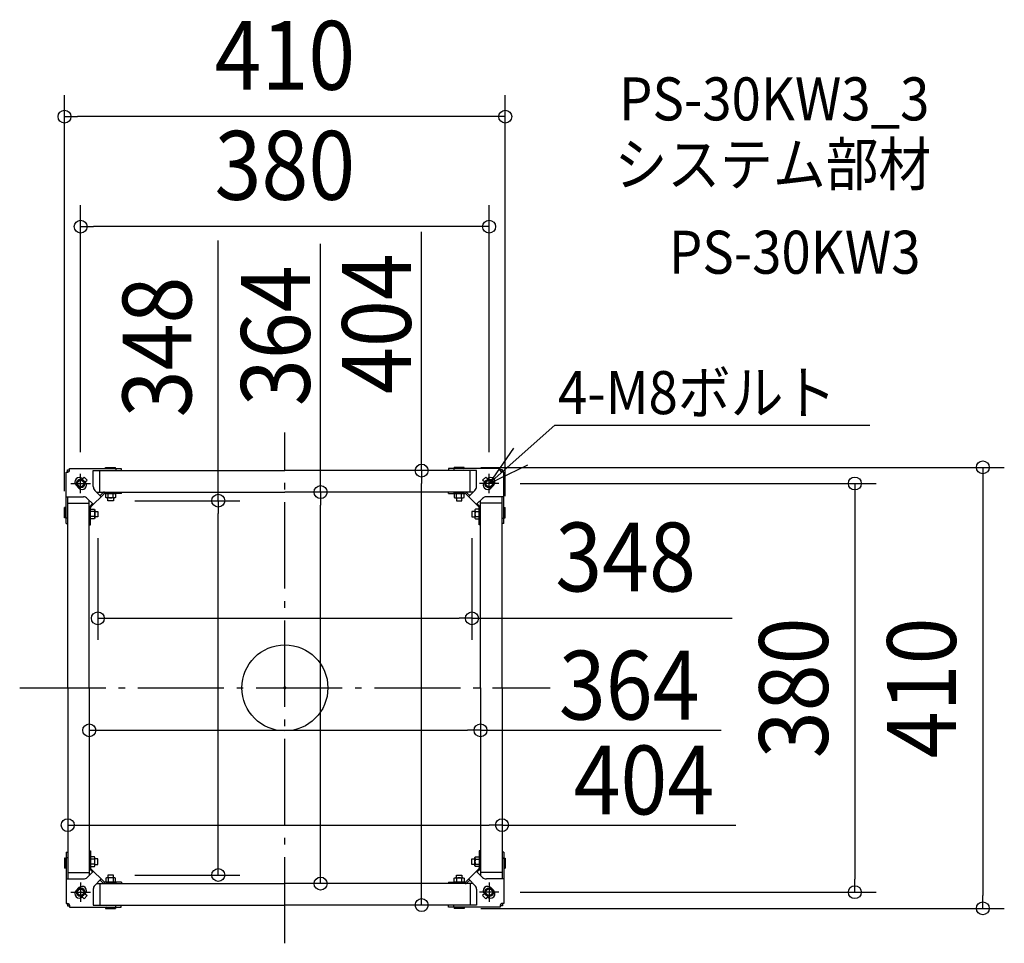
# Model space of a CAD drawing. Extents: x -247 to 669, y -237 to 621.
import ezdxf
from ezdxf.enums import TextEntityAlignment as Align

# ---------------------------------------------------------------- set-up
doc = ezdxf.new("R2010")
doc.units = 0
doc.header["$LTSCALE"] = 20
doc.header["$PDMODE"] = 3
doc.header["$PDSIZE"] = -2
doc.linetypes.add('DASHDOT', pattern=[5.5, 4, -0.6, 0.3, -0.6])
doc.layers.get('DEFPOINTS').update_dxf_attribs({"linetype": 'CONTINUOUS'})
for name, color, linetype in [('ARRANGE', 1, 'CONTINUOUS'), ('BASIS', 6, 'DASHDOT'), ('DETAIL', 5, 'CONTINUOUS'), ('ETC', 61, 'CONTINUOUS'), ('NOTE', 4, 'CONTINUOUS'), ('OUTLINE', 3, 'CONTINUOUS'), ('SIZE', 30, 'CONTINUOUS')]:
    doc.layers.add(name, color=color, linetype=linetype)
doc.styles.get("Standard").update_dxf_attribs({"font": 'SIMPLEX.shx', "width": 0.9, "height": 64, "bigfont": 'BIGFONT.shx'})

msp = doc.modelspace()

# ---------------------------------------------------------------- linework, layer by layer
at = {"layer": 'ARRANGE', "color": 1, "linetype": 'CONTINUOUS'}
msp.add_circle((0, 0), 40, dxfattribs=at)
msp.add_point((0, 0), dxfattribs=at)
at = {"layer": 'BASIS', "color": 6, "linetype": 'DASHDOT'}
for p, q in [((0, -237.499335), (0, 237.499335)), ((-246.716307, 0), (246.716307, 0))]:
    msp.add_line(p, q, dxfattribs=at)
at = {"layer": 'DEFPOINTS', "color": 30, "linetype": 'CONTINUOUS'}
for p in [(-205, 531.100219), (-190, 428.822705), (127.230844, 202), (128.276108, 202), (162.253476, 205), (-190, 199.020369), (190, 199.020369), (199.020369, 190), (33.214261, 182), (-159.598448, 174), (-205, 162.894924), (-174, 159.106369), (174, 159.106369), (205, 158.234401), (174, 64.677956), (-182, -39.468223), (182, -39.468223), (182, -39.468223), (-202, -127.648238), (202, -127.648238), (202, -127.648238), (-159.598448, -174), (-61.991498, -174), (33.214261, -182), (33.214261, -182), (199.020369, -190), (530.209413, -190), (127.230844, -202), (162.253476, -205), (649.298238, -205)]:
    msp.add_point(p, dxfattribs=at)
at = {"layer": 'DETAIL', "color": 5, "linetype": 'CONTINUOUS'}
for p, q in [((-202.344003, 202.641448), (-200.339476, 202.641448)), ((-202.344003, 200.636922), (-202.344003, 202.641448)), ((-200.339476, 203.844164), (-152.230844, 203.844164)), ((-200.339476, 202.140317), (-200.339476, 203.844164)), ((-178.289686, 202), (0, 202)), ((-178.289686, 202), (-152.230844, 202)), ((-178.289686, 187.153773), (-178.289686, 202)), ((-172.276107, 182), (-172.276107, 202)), ((-166.913999, 205), (-157.592952, 205)), ((-166.913999, 204.448755), (-166.913999, 205)), ((-166.011962, 203.844164), (-166.913999, 204.448755)), ((-157.592952, 204.448755), (-166.913999, 204.448755)), ((-158.494989, 203.844164), (-157.592952, 204.448755)), ((-157.592952, 204.448755), (-157.592952, 205)), ((-157.24216, 203.844164), (-157.24216, 202)), ((-152.230844, 203.844164), (-152.230844, 202.641448)), ((178.289686, 202), (0, 202)), ((200.339476, 203.844164), (152.230844, 203.844164)), ((152.230844, 203.844164), (152.230844, 202.641448)), ((178.289686, 202), (152.230844, 202)), ((157.24216, 203.844164), (157.24216, 202)), ((166.913999, 205), (157.592952, 205)), ((157.592952, 204.448755), (157.592952, 205)), ((158.494989, 203.844164), (157.592952, 204.448755)), ((157.592952, 204.448755), (166.913999, 204.448755)), ((166.011962, 203.844164), (166.913999, 204.448755)), ((166.913999, 204.448755), (166.913999, 205)), ((172.276107, 182), (172.276107, 202)), ((178.289686, 187.153773), (178.289686, 202)), ((200.339476, 202.140317), (200.339476, 203.844164)), ((202.344003, 202.641448), (200.339476, 202.641448)), ((202.344003, 200.636922), (202.344003, 202.641448)), ((-203.546718, 152.872292), (-203.546718, 200.636922)), ((-203.546718, 200.636922), (-201.842871, 200.636922)), ((-188.51258, 194.322249), (-186.810818, 196.02401)), ((-186.810818, 196.02401), (-183.97599, 193.189182)), ((-185.677751, 191.48742), (-183.97599, 193.189182)), ((186.810818, 196.02401), (183.97599, 193.189182)), ((185.677751, 191.48742), (183.97599, 193.189182)), ((188.51258, 194.322249), (186.810818, 196.02401)), ((203.546718, 200.636922), (201.842871, 200.636922)), ((203.546718, 152.872292), (203.546718, 200.636922)), ((-191.559156, 185.747757), (-194.252243, 188.440844)), ((-194.252243, 188.440844), (-191.559156, 185.747757)), ((-176.821906, 183.610238), (-171.110882, 177.899214)), ((176.821906, 183.610238), (171.110882, 177.899214)), ((191.559156, 185.747757), (194.252243, 188.440844)), ((194.252243, 188.440844), (191.559156, 185.747757)), ((-203.546718, 177.648238), (-187.452512, 177.648238)), ((-202, 0), (-202, 177.648238)), ((-183.908977, 176.180458), (-178.369308, 170.640789)), ((-182, 0), (-182, 174.271481)), ((-180.445017, 168.266341), (-168.266341, 180.445017)), ((-175.211668, 182), (0, 182)), ((-171.961331, 178.749663), (-169.415528, 181.295465)), ((-152.081474, 180.647915), (-167.565262, 180.647915)), ((-166.714517, 180.647915), (-157.493695, 180.647915)), ((-166.714516, 177.039768), (-166.714516, 180.647914)), ((-166.012927, 176.638869), (-166.714512, 177.039774)), ((-158.195281, 176.638862), (-166.012931, 176.638862)), ((-164.609764, 174), (-164.609764, 176.638862)), ((-164.409312, 177.039768), (-164.409312, 180.647915)), ((-159.798901, 177.039768), (-159.798901, 180.647915)), ((-159.598448, 176.638862), (-159.598448, 174)), ((-157.4937, 177.039774), (-158.195285, 176.638869)), ((-157.493696, 180.647916), (-157.493696, 177.039768)), ((-157.09279, 181.85063), (-157.09279, 180.647915)), ((-152.081474, 180.647915), (-152.081474, 181.85063)), ((175.211668, 182), (0, 182)), ((152.081474, 180.647915), (152.081474, 181.85063)), ((152.081474, 180.647915), (167.565262, 180.647915)), ((157.09279, 181.85063), (157.09279, 180.647915)), ((166.714517, 180.647915), (157.493695, 180.647915)), ((157.493696, 180.647916), (157.493696, 177.039768)), ((157.4937, 177.039774), (158.195285, 176.638869)), ((158.195281, 176.638862), (166.012931, 176.638862)), ((159.598448, 176.638862), (159.598448, 174)), ((159.798901, 177.039768), (159.798901, 180.647915)), ((164.409312, 177.039768), (164.409312, 180.647915)), ((164.609764, 174), (164.609764, 176.638862)), ((166.012927, 176.638869), (166.714512, 177.039774)), ((166.714516, 177.039768), (166.714516, 180.647914)), ((180.445017, 168.266341), (168.266341, 180.445017)), ((171.961331, 178.749663), (169.415528, 181.295465)), ((183.908977, 176.180458), (178.369308, 170.640789)), ((182, 0), (182, 174.271481)), ((203.546718, 177.648238), (187.452512, 177.648238)), ((202, 0), (202, 177.648238)), ((-205, 158.2344), (-205, 167.555448)), ((-204.448755, 167.555448), (-205, 167.555448)), ((-204.448755, 158.2344), (-204.448755, 167.555448)), ((-203.546718, 166.653411), (-204.448755, 167.555448)), ((-202, 171.634659), (-182.298739, 171.634659)), ((-182, 151.589395), (-182, 167.073183)), ((-181.295465, 168.77408), (-178.899032, 171.170513)), ((-180.797285, 166.222437), (-177.189137, 166.222437)), ((-180.797284, 151.589395), (-180.797284, 167.415892)), ((-180.797284, 157.001616), (-180.797284, 166.222438)), ((-177.189143, 166.222433), (-176.788239, 165.520848)), ((-176.788231, 165.520852), (-176.788231, 157.703202)), ((-159.598448, 174), (-164.609764, 174)), ((159.598448, 174), (164.609764, 174)), ((176.788231, 165.520852), (176.788231, 157.703202)), ((177.189143, 166.222433), (176.788239, 165.520848)), ((180.797285, 166.222437), (177.189137, 166.222437)), ((181.295465, 168.77408), (178.899032, 171.170513)), ((180.797284, 151.589395), (180.797284, 167.415892)), ((180.797284, 157.001616), (180.797284, 166.222438)), ((182, 151.589395), (182, 167.073183)), ((202, 171.634659), (182.298739, 171.634659)), ((203.546718, 166.653411), (204.448755, 167.555448)), ((204.448755, 158.2344), (204.448755, 167.555448)), ((204.448755, 167.555448), (205, 167.555448)), ((205, 158.2344), (205, 167.555448)), ((-204.448755, 158.2344), (-205, 158.2344)), ((-203.546718, 159.136437), (-204.448755, 158.2344)), ((-202, 157.883608), (-203.546718, 157.883608)), ((-180.797284, 156.600711), (-182, 156.600711)), ((-177.189137, 163.917233), (-180.797284, 163.917233)), ((-177.189137, 159.306822), (-180.797284, 159.306822)), ((-177.189137, 157.001617), (-180.797283, 157.001617)), ((-176.788239, 157.703206), (-177.189143, 157.001621)), ((-176.788231, 164.117685), (-174, 164.117685)), ((-174, 159.106369), (-176.788231, 159.106369)), ((-174, 164.117685), (-174, 159.106369)), ((176.788231, 164.117685), (174, 164.117685)), ((174, 164.117685), (174, 159.106369)), ((174, 159.106369), (176.788231, 159.106369)), ((176.788239, 157.703206), (177.189143, 157.001621)), ((177.189137, 163.917233), (180.797284, 163.917233)), ((177.189137, 159.306822), (180.797284, 159.306822)), ((177.189137, 157.001617), (180.797283, 157.001617)), ((180.797284, 156.600711), (182, 156.600711)), ((202, 157.883608), (203.546718, 157.883608)), ((203.546718, 159.136437), (204.448755, 158.2344)), ((204.448755, 158.2344), (205, 158.2344)), ((-203.546718, 152.872292), (-202, 152.872292)), ((-182, 151.589395), (-180.797284, 151.589395)), ((182, 151.589395), (180.797284, 151.589395)), ((203.546718, 152.872292), (202, 152.872292)), ((-202, 0), (-202, -177.648238)), ((-182, 0), (-182, -174.271481)), ((182, 0), (182, -174.271481)), ((202, 0), (202, -177.648238)), ((-203.546718, -152.872292), (-203.546718, -200.636922)), ((-203.546718, -152.872292), (-202, -152.872292)), ((-182, -151.589395), (-182, -167.073183)), ((-182, -151.589395), (-180.797284, -151.589395)), ((-180.797284, -151.589395), (-180.797284, -167.415892)), ((180.797284, -151.589395), (180.797284, -167.415892)), ((182, -151.589395), (180.797284, -151.589395)), ((182, -151.589395), (182, -167.073183)), ((203.546718, -152.872292), (202, -152.872292)), ((203.546718, -152.872292), (203.546718, -200.636922)), ((-205, -158.2344), (-205, -167.555448)), ((-204.448755, -158.2344), (-205, -158.2344)), ((-204.448755, -158.2344), (-204.448755, -167.555448)), ((-203.546718, -159.136437), (-204.448755, -158.2344)), ((-202, -157.883608), (-203.546718, -157.883608)), ((-180.797284, -156.600711), (-182, -156.600711)), ((-180.797284, -157.001616), (-180.797284, -166.222438)), ((-177.189137, -159.306822), (-180.797284, -159.306822)), ((-177.189137, -163.917233), (-180.797284, -163.917233)), ((-177.189137, -157.001617), (-180.797283, -157.001617)), ((-176.788239, -157.703206), (-177.189143, -157.001621)), ((-176.788231, -165.520852), (-176.788231, -157.703202)), ((-174, -159.106369), (-176.788231, -159.106369)), ((-176.788231, -164.117685), (-174, -164.117685)), ((-174, -164.117685), (-174, -159.106369)), ((174, -159.106369), (176.788231, -159.106369)), ((174, -164.117685), (174, -159.106369)), ((176.788231, -164.117685), (174, -164.117685)), ((176.788231, -165.520852), (176.788231, -157.703202)), ((176.788239, -157.703206), (177.189143, -157.001621)), ((177.189137, -157.001617), (180.797283, -157.001617)), ((177.189137, -159.306822), (180.797284, -159.306822)), ((177.189137, -163.917233), (180.797284, -163.917233)), ((180.797284, -156.600711), (182, -156.600711)), ((180.797284, -157.001616), (180.797284, -166.222438)), ((202, -157.883608), (203.546718, -157.883608)), ((203.546718, -159.136437), (204.448755, -158.2344)), ((204.448755, -158.2344), (204.448755, -167.555448)), ((204.448755, -158.2344), (205, -158.2344)), ((205, -158.2344), (205, -167.555448)), ((-204.448755, -167.555448), (-205, -167.555448)), ((-203.546718, -166.653411), (-204.448755, -167.555448)), ((-202, -171.634659), (-182.298739, -171.634659)), ((-183.908977, -176.180458), (-178.369308, -170.640789)), ((-181.295465, -168.77408), (-178.899032, -171.170513)), ((-180.797285, -166.222437), (-177.189137, -166.222437)), ((-180.445017, -168.266341), (-168.266341, -180.445017)), ((-177.189143, -166.222433), (-176.788239, -165.520848)), ((-164.609764, -174), (-164.609764, -176.638862)), ((-159.598448, -174), (-164.609764, -174)), ((-159.598448, -176.638862), (-159.598448, -174)), ((159.598448, -176.638862), (159.598448, -174)), ((159.598448, -174), (164.609764, -174)), ((164.609764, -174), (164.609764, -176.638862)), ((180.445017, -168.266341), (168.266341, -180.445017)), ((177.189143, -166.222433), (176.788239, -165.520848)), ((180.797285, -166.222437), (177.189137, -166.222437)), ((183.908977, -176.180458), (178.369308, -170.640789)), ((181.295465, -168.77408), (178.899032, -171.170513)), ((202, -171.634659), (182.298739, -171.634659)), ((203.546718, -166.653411), (204.448755, -167.555448)), ((204.448755, -167.555448), (205, -167.555448)), ((-203.546718, -177.648238), (-187.452512, -177.648238)), ((-176.821906, -183.610238), (-171.110882, -177.899214)), ((-175.211668, -182), (0, -182)), ((-172.276107, -182), (-172.276107, -202)), ((-171.961331, -178.749663), (-169.415528, -181.295465)), ((-152.081474, -180.647915), (-167.565262, -180.647915)), ((-166.714517, -180.647915), (-157.493695, -180.647915)), ((-166.714516, -177.039768), (-166.714516, -180.647914)), ((-166.012927, -176.638869), (-166.714512, -177.039774)), ((-158.195281, -176.638862), (-166.012931, -176.638862)), ((-164.409312, -177.039768), (-164.409312, -180.647915)), ((-159.798901, -177.039768), (-159.798901, -180.647915)), ((-157.4937, -177.039774), (-158.195285, -176.638869)), ((-157.493696, -180.647916), (-157.493696, -177.039768)), ((-157.09279, -181.85063), (-157.09279, -180.647915)), ((-152.081474, -180.647915), (-152.081474, -181.85063)), ((175.211668, -182), (0, -182)), ((152.081474, -180.647915), (167.565262, -180.647915)), ((152.081474, -180.647915), (152.081474, -181.85063)), ((157.09279, -181.85063), (157.09279, -180.647915)), ((166.714517, -180.647915), (157.493695, -180.647915)), ((157.493696, -180.647916), (157.493696, -177.039768)), ((157.4937, -177.039774), (158.195285, -176.638869)), ((158.195281, -176.638862), (166.012931, -176.638862)), ((159.798901, -177.039768), (159.798901, -180.647915)), ((164.409312, -177.039768), (164.409312, -180.647915)), ((166.012927, -176.638869), (166.714512, -177.039774)), ((166.714516, -177.039768), (166.714516, -180.647914)), ((171.961331, -178.749663), (169.415528, -181.295465)), ((176.821906, -183.610238), (171.110882, -177.899214)), ((172.276107, -182), (172.276107, -202)), ((203.546718, -177.648238), (187.452512, -177.648238)), ((-191.559156, -185.747757), (-194.252243, -188.440844)), ((-194.252243, -188.440844), (-191.559156, -185.747757)), ((-185.677751, -191.48742), (-183.97599, -193.189182)), ((-178.289686, -187.153773), (-178.289686, -202)), ((178.289686, -187.153773), (178.289686, -202)), ((185.677751, -191.48742), (183.97599, -193.189182)), ((191.559156, -185.747757), (194.252243, -188.440844)), ((194.252243, -188.440844), (191.559156, -185.747757)), ((-203.546718, -200.636922), (-201.842871, -200.636922)), ((-202.344003, -200.636922), (-202.344003, -202.641448)), ((-188.51258, -194.322249), (-186.810818, -196.02401)), ((-186.810818, -196.02401), (-183.97599, -193.189182)), ((186.810818, -196.02401), (183.97599, -193.189182)), ((188.51258, -194.322249), (186.810818, -196.02401)), ((203.546718, -200.636922), (201.842871, -200.636922)), ((202.344003, -200.636922), (202.344003, -202.641448)), ((-202.344003, -202.641448), (-200.339476, -202.641448)), ((-200.339476, -202.140317), (-200.339476, -203.844164)), ((-200.339476, -203.844164), (-152.230844, -203.844164)), ((-178.289686, -202), (0, -202)), ((-178.289686, -202), (-152.230844, -202)), ((-166.011962, -203.844164), (-166.913999, -204.448755)), ((-166.913999, -204.448755), (-166.913999, -205)), ((-157.592952, -204.448755), (-166.913999, -204.448755)), ((-166.913999, -205), (-157.592952, -205)), ((-158.494989, -203.844164), (-157.592952, -204.448755)), ((-157.592952, -204.448755), (-157.592952, -205)), ((-157.24216, -203.844164), (-157.24216, -202)), ((-152.230844, -203.844164), (-152.230844, -202.641448)), ((178.289686, -202), (0, -202)), ((178.289686, -202), (152.230844, -202)), ((152.230844, -203.844164), (152.230844, -202.641448)), ((200.339476, -203.844164), (152.230844, -203.844164)), ((157.24216, -203.844164), (157.24216, -202)), ((158.494989, -203.844164), (157.592952, -204.448755)), ((157.592952, -204.448755), (157.592952, -205)), ((157.592952, -204.448755), (166.913999, -204.448755)), ((166.913999, -205), (157.592952, -205)), ((166.011962, -203.844164), (166.913999, -204.448755)), ((166.913999, -204.448755), (166.913999, -205)), ((200.339476, -202.140317), (200.339476, -203.844164)), ((202.344003, -202.641448), (200.339476, -202.641448))]:
    msp.add_line(p, q, dxfattribs=at)
for centre in [(-190, 190), (190, 190), (-190, -190), (190, -190)]:
    msp.add_circle(centre, 4.009053, dxfattribs=at)
for centre, radius, start, end in [((-201.842871, 202.140317), 1.503395, 270, 0), ((201.842871, 202.140317), 1.503395, 180, 270), ((-191.346543, 191.346543), 4.109279, 46.397597, 225), ((191.346543, 191.346543), 4.109279, 315, 133.602403), ((-188.653457, 188.653457), 4.109279, 225, 43.602403), ((-173.278371, 187.153773), 5.011316, 180, 225), ((173.278371, 187.153773), 5.011316, 315, 0), ((188.653457, 188.653457), 4.109279, 136.397597, 315), ((-187.452512, 172.636922), 5.011316, 45, 90), ((-167.714631, 179.594568), 2.405432, 90, 135), ((-167.565262, 179.445199), 1.202716, 90, 135), ((-165.561913, 178.496194), 1.857329, 270, 308.357735), ((-162.104106, 183.46678), 6.827916, 250.268421, 289.73167), ((-158.646299, 178.496192), 1.857327, 231.642331, 270), ((158.646299, 178.496192), 1.857327, 270, 308.357669), ((162.104106, 183.46678), 6.827916, 250.26833, 289.731579), ((165.561913, 178.496194), 1.857329, 231.642265, 270), ((167.565262, 179.445199), 1.202716, 45, 90), ((167.714631, 179.594568), 2.405432, 45, 90), ((187.452512, 172.636922), 5.011316, 90, 135), ((-179.594568, 167.073183), 2.405432, 135, 180), ((-179.594568, 167.415892), 1.202716, 135, 180), ((-178.645562, 165.069834), 1.857327, 321.642331, 0.000018), ((178.645562, 165.069834), 1.857327, 179.999982, 218.357669), ((179.594568, 167.415892), 1.202716, 0, 45), ((179.594568, 167.073183), 2.405432, 0, 45), ((-183.616149, 161.612027), 6.827916, 340.268421, 19.73167), ((-178.645563, 158.15422), 1.857329, 0.000018, 38.357735), ((183.616149, 161.612027), 6.827916, 160.26833, 199.731579), ((178.645563, 158.15422), 1.857329, 141.642265, 179.999982), ((-183.616149, -161.612027), 6.827916, 340.26833, 19.731579), ((-178.645563, -158.15422), 1.857329, 321.642265, 359.999982), ((-178.645562, -165.069834), 1.857327, 359.999982, 38.357669), ((183.616149, -161.612027), 6.827916, 160.268421, 199.73167), ((178.645563, -158.15422), 1.857329, 180.000018, 218.357735), ((178.645562, -165.069834), 1.857327, 141.642331, 180.000018), ((-179.594568, -167.073183), 2.405432, 180, 225), ((-179.594568, -167.415892), 1.202716, 180, 225), ((179.594568, -167.415892), 1.202716, 315, 0), ((179.594568, -167.073183), 2.405432, 315, 0), ((-187.452512, -172.636922), 5.011316, 270, 315), ((-167.714631, -179.594568), 2.405432, 225, 270), ((-167.565262, -179.445199), 1.202716, 225, 270), ((-165.561913, -178.496194), 1.857329, 51.642265, 90), ((-162.104106, -183.46678), 6.827916, 70.26833, 109.731579), ((-158.646299, -178.496192), 1.857327, 90, 128.357669), ((158.646299, -178.496192), 1.857327, 51.642331, 90), ((162.104106, -183.46678), 6.827916, 70.268421, 109.73167), ((165.561913, -178.496194), 1.857329, 90, 128.357735), ((167.565262, -179.445199), 1.202716, 270, 315), ((167.714631, -179.594568), 2.405432, 270, 315), ((187.452512, -172.636922), 5.011316, 225, 270), ((-191.346543, -191.346543), 4.109279, 135, 313.602403), ((-188.653457, -188.653457), 4.109279, 316.397597, 135), ((-173.278371, -187.153773), 5.011316, 135, 180), ((173.278371, -187.153773), 5.011316, 0, 45), ((188.653457, -188.653457), 4.109279, 45, 223.602403), ((191.346543, -191.346543), 4.109279, 226.397597, 45), ((-201.842871, -202.140317), 1.503395, 0, 90), ((201.842871, -202.140317), 1.503395, 90, 180)]:
    msp.add_arc(centre, radius, start, end, dxfattribs=at)
at = {"layer": 'NOTE', "color": 4, "linetype": 'CONTINUOUS'}
for p, q in [((251.071755, 244.123513), (190, 190)), ((251.071755, 244.123513), (544.317769, 244.123513)), ((212.624565, 222.986801), (190, 190)), ((190, 190), (226.086849, 207.255125))]:
    msp.add_line(p, q, dxfattribs=at)
at = {"layer": 'NOTE', "color": 4, "linetype": 'DASHDOT'}
for p, q in [((-190, 180.979631), (-190, 199.020369)), ((190, 180.979631), (190, 199.020369)), ((-199.020369, 190), (-180.979631, 190)), ((199.020369, 190), (180.979631, 190)), ((-190, -180.979631), (-190, -199.020369)), ((190, -180.979631), (190, -199.020369)), ((-199.020369, -190), (-180.979631, -190)), ((199.020369, -190), (180.979631, -190))]:
    msp.add_line(p, q, dxfattribs=at)
at = {"layer": 'NOTE', "color": 4, "linetype": 'CONTINUOUS'}
for centre in [(-190, 190), (190, 190), (-190, -190), (190, -190)]:
    msp.add_circle(centre, 3.00679, dxfattribs=at)
at = {"layer": 'OUTLINE', "color": 3, "linetype": 'CONTINUOUS'}
for p, q in [((-200.339476, 203.844164), (-152.230844, 203.844164)), ((-200.339476, 202.140317), (-200.339476, 203.844164)), ((-152.230844, 203.844164), (-152.230844, 202)), ((-152.230844, 202.641448), (-152.230844, 202.641448)), ((-152.230844, 202), (0, 202)), ((152.230844, 202), (0, 202)), ((200.339476, 203.844164), (152.230844, 203.844164)), ((152.230844, 203.844164), (152.230844, 202)), ((152.230844, 202.641448), (152.230844, 202.641448)), ((200.339476, 202.140317), (200.339476, 203.844164)), ((-203.546718, 152.872292), (-203.546718, 200.636922)), ((-203.546718, 200.636922), (-201.842871, 200.636922)), ((203.546718, 200.636922), (201.842871, 200.636922)), ((203.546718, 152.872292), (203.546718, 200.636922)), ((-203.546718, 152.872292), (-202, 152.872292)), ((-202, 0), (-202, 152.872292)), ((202, 0), (202, 152.872292)), ((203.546718, 152.872292), (202, 152.872292)), ((-202, 0), (-202, -152.872292)), ((202, 0), (202, -152.872292)), ((-203.546718, -152.872292), (-203.546718, -200.636922)), ((-203.546718, -152.872292), (-202, -152.872292)), ((203.546718, -152.872292), (202, -152.872292)), ((203.546718, -152.872292), (203.546718, -200.636922)), ((-203.546718, -200.636922), (-201.842871, -200.636922)), ((203.546718, -200.636922), (201.842871, -200.636922)), ((-200.339476, -202.140317), (-200.339476, -203.844164)), ((-200.339476, -203.844164), (-152.230844, -203.844164)), ((-152.230844, -202), (0, -202)), ((-152.230844, -203.844164), (-152.230844, -202)), ((-152.230844, -202.641448), (-152.230844, -202.641448)), ((152.230844, -202), (0, -202)), ((152.230844, -203.844164), (152.230844, -202)), ((152.230844, -202.641448), (152.230844, -202.641448)), ((200.339476, -203.844164), (152.230844, -203.844164)), ((200.339476, -202.140317), (200.339476, -203.844164))]:
    msp.add_line(p, q, dxfattribs=at)
for centre, start, end in [((-201.842871, 202.140317), 270, 0), ((201.842871, 202.140317), 180, 270), ((-201.842871, -202.140317), 0, 90), ((201.842871, -202.140317), 90, 180)]:
    msp.add_arc(centre, 1.503395, start, end, dxfattribs=at)
at = {"layer": 'SIZE', "color": 30, "linetype": 'CONTINUOUS'}
for p, q in [((-205, 182.894924), (-205, 551.100219)), ((205, 178.234401), (205, 551.100219)), ((-205, 531.100219), (-193, 531.100219)), ((193, 531.100219), (-193, 531.100219)), ((205, 531.100219), (193, 531.100219)), ((-190, 219.020369), (-190, 448.822705)), ((190, 219.020369), (190, 448.822705)), ((-190, 428.822705), (-178, 428.822705)), ((178, 428.822705), (-178, 428.822705)), ((127.230844, 202), (127.230844, 424.096241)), ((190, 428.822705), (178, 428.822705)), ((-61.991498, 174), (-61.991498, 415.986019)), ((33.214261, 182), (33.214261, 412.82493)), ((108.276108, 202), (107.230844, 202)), ((127.230844, 202), (127.230844, 190)), ((182.253476, 205), (669.298238, 205)), ((649.298238, 205), (649.298238, 193)), ((649.298238, 193), (649.298238, -193)), ((127.230844, -190), (127.230844, 190)), ((219.020369, 190), (550.209413, 190)), ((530.209413, 190), (530.209413, 178)), ((33.214261, 182), (33.214261, 170)), ((530.209413, 178), (530.209413, -178)), ((-139.598448, 174), (-41.991498, 174)), ((-61.991498, 174), (-61.991498, 162)), ((33.214261, -170), (33.214261, 170)), ((-61.991498, -162), (-61.991498, 162)), ((-174, 139.106369), (-174, 44.677956)), ((174, 139.106369), (174, 44.677956)), ((-174, 64.677956), (-162, 64.677956)), ((-162, 64.677956), (162, 64.677956)), ((174, 64.677956), (162, 64.677956)), ((174, 64.677956), (416.010264, 64.677956)), ((-182, -39.468223), (-170, -39.468223)), ((-170, -39.468223), (170, -39.468223)), ((182, -39.468223), (170, -39.468223)), ((182, -39.468223), (405.736397, -39.468223)), ((-202, -127.648238), (-190, -127.648238)), ((-190, -127.648238), (190, -127.648238)), ((202, -127.648238), (190, -127.648238)), ((202, -127.648238), (419.425634, -127.648238)), ((-61.991498, -174), (-61.991498, -162)), ((-139.598448, -174), (-41.991498, -174)), ((33.214261, -182), (33.214261, -170)), ((530.209413, -190), (530.209413, -178)), ((127.230844, -202), (127.230844, -190)), ((219.020369, -190), (550.209413, -190)), ((649.298238, -205), (649.298238, -193)), ((182.253476, -205), (669.298238, -205))]:
    msp.add_line(p, q, dxfattribs=at)
for centre in [(-205, 531.100219), (205, 531.100219), (-190, 428.822705), (190, 428.822705), (649.298238, 205), (127.230844, 202), (530.209413, 190), (33.214261, 182), (-61.991498, 174), (-174, 64.677956), (174, 64.677956), (-182, -39.468223), (182, -39.468223), (-202, -127.648238), (202, -127.648238), (-61.991498, -174), (33.214261, -182), (530.209413, -190), (127.230844, -202), (649.298238, -205)]:
    msp.add_circle(centre, 6, dxfattribs=at)

# ---------------------------------------------------------------- texts
at = {"layer": 'ETC', "color": 61, "linetype": 'CONTINUOUS', "width": 0.9}
for s, p in [('PS-30KW3_3', (310.882218, 527.603632)), ('システム部材', (306.696224, 466.907353)), ('PS-30KW3', (357.303726, 385.037242))]:
    msp.add_text(s, height=40, dxfattribs=at).set_placement(p)
at = {"layer": 'NOTE', "color": 4, "linetype": 'CONTINUOUS', "width": 0.9}
msp.add_text('4-M8ボルト', height=40, dxfattribs=at).set_placement((254.126348, 254.503157))
at = {"layer": 'SIZE', "color": 30, "linetype": 'CONTINUOUS', "width": 0.9}
for s, p in [('410', (0, 556.100219)), ('380', (0, 453.822705)), ('348', (316.953121, 89.677956)), ('364', (320.307826, -29.468223)), ('404', (333.997062, -117.648238))]:
    msp.add_text(s, height=64, dxfattribs=at).set_placement(p, align=Align.CENTER)
for s, p in [('404', (117.230844, 338.66767)), ('364', (23.214261, 327.396359)), ('348', (-86.991498, 316.928876)), ('380', (505.209413, 0)), ('410', (624.298238, 0))]:
    msp.add_text(s, height=64, rotation=90, dxfattribs=at).set_placement(p, align=Align.CENTER)

doc.saveas('drawing.dxf')
